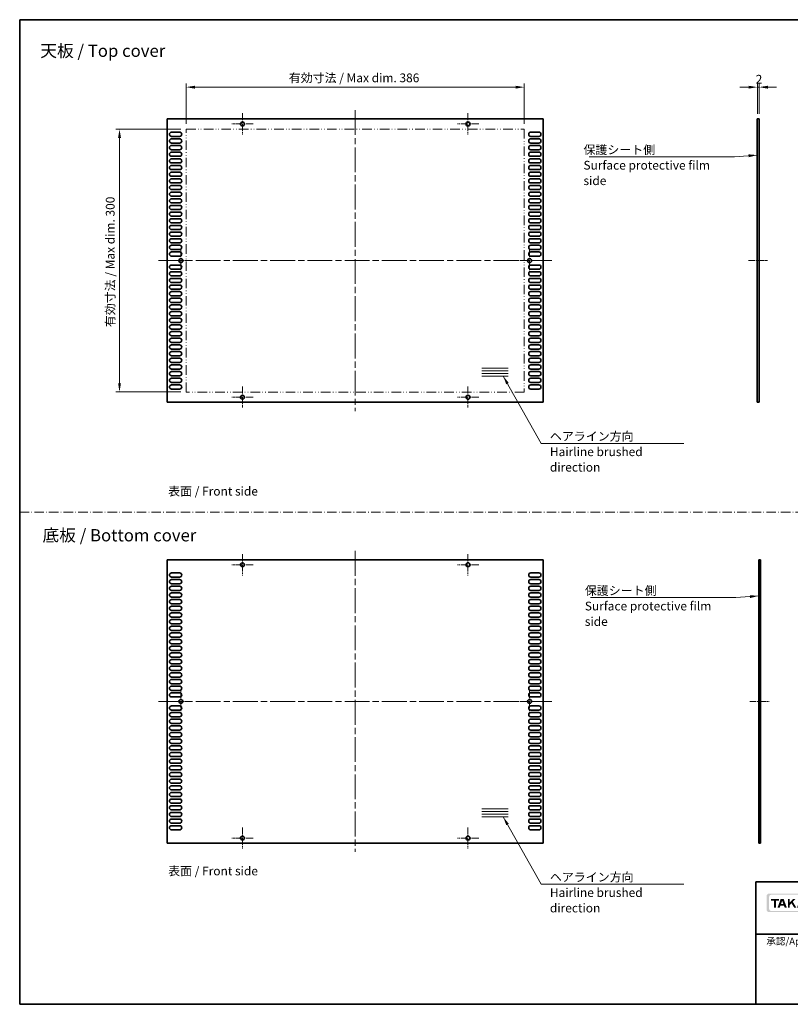
# Model space of a CAD drawing. Units: millimetres. Extents: x 0 to 8642, y 0 to 1405.
# Drawn here: x 7078 to 7958, y 0 to 1124 of the extents above; entities that cross this region are included whole.
import ezdxf
from ezdxf.enums import TextEntityAlignment as Align

# ---------------------------------------------------------------- set-up
doc = ezdxf.new("R2010")
doc.units = ezdxf.units.MM
doc.header["$LTSCALE"] = 5
for name, pattern in [('CHAIN', [0.3543, 0.2362, -0.0295, 0.0591, -0.0295]), ('DASH_DOT', [0.37, 0.24, -0.06, 0.01, -0.06]), ('DASH_DOUBLE_DOT', [0.4398, 0.24, -0.06, 0.0098, -0.06, 0.01, -0.06])]:
    doc.linetypes.add(name, pattern=pattern)
doc.layers.get('Defpoints').update_dxf_attribs({"lineweight": 25})
for name, color, linetype, lineweight in [('Border (ISO)', 7, 'Continuous', 35), ('Center Mark (ISO)', 131, 'Continuous', 18), ('Centerline (ISO)', 131, 'Continuous', 18), ('Dimension (ISO)', 7, 'Continuous', 18), ('Dimension (ISO) @ 1', 7, 'Continuous', 18), ('Hatch (ISO)', 1, 'Continuous', 18), ('Sketch Geometry (ISO)', 7, 'Continuous', 18), ('Symbol (ISO)', 7, 'Continuous', 18), ('Symbol (ISO) @ 1', 7, 'Continuous', 18), ('Title (ISO)', 7, 'Continuous', 35), ('Visible (ISO)', 7, 'Continuous', 35)]:
    doc.layers.add(name, color=color, linetype=linetype, lineweight=lineweight)
doc.styles.add('Note Text (TK)', font='MS PGothic.ttf')
doc.styles.add('文字スタイル75', font='arial.ttf')
doc.dimstyles.new('Default - Method 1b (TK)', dxfattribs={"dimscale": 5, "dimtxt": 2.5, "dimasz": 2.5, "dimexe": 1, "dimexo": 1.5, "dimgap": 1, "dimtad": 1, "dimtoh": 1, "dimrnd": 1e-08, "dimdsep": 46, "dimtxsty": 'Note Text (TK)', "dimcen": 0.09, "dimdle": 5, "dimclrd": 100, "dimclre": 100, "dimclrt": 7, "dimadec": 1, "dimazin": 1, "dimtfac": 1, "dimtmove": 0, "dimatfit": 3, "dimfxl": 1, "dimtolj": 1, "dimlwd": -1, "dimlwe": -1, "dimarcsym": 0})
doc.dimstyles.new('Default - Method 1b (TK)$7', dxfattribs={"dimscale": 5, "dimtxt": 2.5, "dimasz": 2.5, "dimexe": 1, "dimexo": 1.5, "dimgap": 1, "dimtad": 1, "dimtoh": 1, "dimrnd": 1e-08, "dimdsep": 46, "dimtxsty": 'Note Text (TK)', "dimcen": 0.09, "dimdle": 5, "dimclrd": 100, "dimclre": 100, "dimclrt": 7, "dimadec": 1, "dimazin": 1, "dimtfac": 1, "dimtmove": 0, "dimatfit": 3, "dimfxl": 1, "dimtolj": 1, "dimlwd": -1, "dimlwe": -1, "dimarcsym": 0})

# ---------------------------------------------------------------- blocks, each defined once
blk = doc.blocks.new('図面枠 tk図枠')
at = {"layer": 'Border (ISO)'}
for p, q in [((14.5, 289), (405.5, 289)), ((14.5, 289), (14.5, 8)), ((405.5, 289), (405.5, 8)), ((14.5, 8), (405.5, 8))]:
    blk.add_line(p, q, dxfattribs=at)
blk = doc.blocks.new('表題欄 tk表題欄')
at = {"layer": 'Hatch (ISO)'}
h = blk.add_hatch(color=256, dxfattribs=at)
edge = h.paths.add_edge_path(flags=0)
edge.add_arc((95.58, 236.3), 0.596, 270, 360)
edge.add_line((96.17, 236.3), (96.17, 239.71))
edge.add_arc((95.58, 239.71), 0.596, 0, 90)
edge.add_line((95.58, 240.31), (79.14, 240.31))
edge.add_arc((79.14, 239.71), 0.596, 90, 180)
edge.add_line((78.54, 239.71), (78.54, 236.3))
edge.add_arc((79.14, 236.3), 0.596, 180, 270)
edge.add_line((79.14, 235.7), (95.58, 235.7))
edge = h.paths.add_edge_path()
edge.add_line((77.84, 239.96), (77.84, 236.05))
edge.add_arc((78.54, 236.05), 0.702, 180, 270)
edge.add_line((78.54, 235.35), (96.17, 235.35))
edge.add_arc((96.17, 236.05), 0.702, 270, 360)
edge.add_line((96.87, 236.05), (96.87, 239.96))
edge.add_arc((96.17, 239.96), 0.702, 0, 90)
edge.add_line((96.17, 240.66), (78.54, 240.66))
edge.add_arc((78.54, 239.96), 0.702, 90, 180)
for points in [[(79.07, 239.15), (79.07, 238.66), (79.92, 238.66), (79.92, 236.66), (80.51, 236.66), (80.51, 238.66), (81.36, 238.66), (81.36, 239.15)], [(85.68, 236.66), (84.94, 237.89), (84.42, 237.32), (84.42, 236.66), (83.9, 236.66), (83.9, 239.15), (84.42, 239.15), (84.42, 238.1), (85.39, 239.15), (86.11, 239.15), (85.32, 238.3), (86.3, 236.66)], [(92.09, 239.15), (92.09, 236.66), (92.61, 236.66), (92.61, 237.66), (93.77, 237.66), (93.77, 236.66), (94.29, 236.66), (94.29, 239.15), (93.77, 239.15), (93.77, 238.15), (92.61, 238.15), (92.61, 239.15)], [(94.84, 239.15), (94.84, 236.66), (95.36, 236.66), (95.36, 239.15)]]:
    blk.add_hatch(color=256, dxfattribs=at).paths.add_polyline_path(points)
h = blk.add_hatch(color=256, dxfattribs=at)
h.paths.add_polyline_path([(82.59, 237.71), (81.95, 237.71), (82.27, 238.58)], flags=0)
h.paths.add_polyline_path([(82.78, 237.2), (81.76, 237.2), (81.57, 236.66), (80.95, 236.66), (81.86, 239.15), (82.68, 239.15), (83.59, 236.66), (82.98, 236.66)])
h = blk.add_hatch(color=256, dxfattribs=at)
h.paths.add_polyline_path([(87.53, 237.71), (88.16, 237.71), (87.85, 238.58)], flags=0)
h.paths.add_polyline_path([(87.14, 236.66), (87.34, 237.2), (88.35, 237.2), (88.55, 236.66), (89.17, 236.66), (88.25, 239.15), (87.44, 239.15), (86.52, 236.66)])
h = blk.add_hatch(color=256, dxfattribs=at)
edge = h.paths.add_edge_path()
edge.add_arc((90.52, 237.9), 1.27, 38.5505, 336.582)
edge.add_line((91.69, 237.4), (91.17, 237.62))
edge.add_ellipse((90.52, 237.9), major_axis=(0, -0.8), ratio=0.867347, start_angle=128.5505, end_angle=426.582, ccw=False)
edge.add_line((91.09, 238.36), (91.52, 238.7))
at = {"layer": 'Title (ISO)'}
for p, q in [((74.71, 244.05), (255.71, 244.05)), ((74.71, 209.05), (74.71, 244.05)), ((149.71, 244.05), (149.71, 209.05)), ((230.71, 244.05), (230.71, 209.05)), ((255.71, 244.05), (255.71, 209.05)), ((243.21, 239.55), (251.21, 240.55)), ((243.21, 239.55), (243.21, 235.55)), ((251.21, 234.55), (251.21, 240.55)), ((243.21, 235.55), (251.21, 234.55)), ((230.71, 231.05), (255.71, 231.05)), ((74.71, 229.05), (230.71, 229.05)), ((99.71, 229.05), (99.71, 209.05)), ((124.71, 229.05), (124.71, 209.05)), ((230.71, 220.05), (255.71, 220.05)), ((149.71, 216.05), (230.71, 216.05)), ((255.71, 209.05), (74.71, 209.05))]:
    blk.add_line(p, q, dxfattribs=at)
at = {"layer": 'Title (ISO)', "color": 4, "linetype": 'CHAIN', "lineweight": 18, "ltscale": 8.88956}
blk.add_line((238.21, 241.55), (238.21, 233.55), dxfattribs=at)
at = {"layer": 'Title (ISO)', "color": 4, "linetype": 'CHAIN', "lineweight": 18, "ltscale": 20.001633}
blk.add_line((252.21, 237.55), (234.21, 237.55), dxfattribs=at)
at = {"layer": 'Title (ISO)'}
for radius in [3, 2]:
    blk.add_circle((238.21, 237.55), radius, dxfattribs=at)
at = {"layer": 'Title (ISO)', "color": 1, "char_height": 2, "line_spacing_factor": 1.5, "style": 'Note Text (TK)'}
for s, insert, attachment_point in [('\\fＭＳ Ｐゴシック|b0|i0;\\H2.0000;品名/Title', (151.71, 242.05), 4), ('\\fＭＳ Ｐゴシック|b0|i0;\\H2.0000;承認/Approved', (87.21, 227.05), 5), ('\\fＭＳ Ｐゴシック|b0|i0;\\H2.0000;検図/Checked', (112.21, 227.05), 5), ('\\fＭＳ Ｐゴシック|b0|i0;\\H2.0000;製図/Created', (137.21, 227.05), 5), ('\\fＭＳ Ｐゴシック|b0|i0;\\H2.0000;尺度/Scale', (232.71, 229.05), 4), ('\\fＭＳ Ｐゴシック|b0|i0;\\H2.0000;作成日/Date', (151.71, 212.55), 4)]:
    blk.add_mtext(s, dxfattribs=dict(at, insert=insert, attachment_point=attachment_point))
at = {"layer": 'Title (ISO)', "color": 7, "line_spacing_factor": 1.5, "style": 'Note Text (TK)'}
for s, insert, char_height, attachment_point in [('株式会社タカチ電機工業', (99.87, 238.05), 2.5, 4), ('\\fArial|b0|i0;\\H1.4986;TAKACHI ELECTRONICS ENCLOSURE CO., LTD.', (99.87, 232.05), 1.4986, 4), ('\\fＭＳ Ｐゴシック|b0|i0;\\H2.0000;/', (243.21, 214.55), 2, 5)]:
    blk.add_mtext(s, dxfattribs=dict(at, insert=insert, char_height=char_height, attachment_point=attachment_point))
at = {"layer": 'Title (ISO)', "color": 7}
for tag, p, height, style in [('<品名>_001', (157.5, 235.75), 2.5, 'Note Text (TK)'), ('<Title>_001', (157.51, 230.65), 1.8, '文字スタイル75'), ('作成日_001', (175.63, 211.28), 2.5, 'Note Text (TK)'), ('<ページ_No.>_001', (237.95, 213.3), 2.5, 'Note Text (TK)'), ('<総ページ数>_001', (246.8, 213.3), 2.5, 'Note Text (TK)')]:
    blk.add_attdef(tag, p, '', height=height, dxfattribs=dict(at, style=style))
at = {"layer": 'Title (ISO)', "color": 7, "style": 'Note Text (TK)'}
blk.add_attdef('<尺度>', text='', height=2.5, dxfattribs=at).set_placement((243.21, 223.55), align=Align.MIDDLE_CENTER)
blk = doc.blocks.new('*D110')
at = {"layer": 'Defpoints', "color": 0}
for p in [(7653.9, 1047), (7267.9, 999), (7653.9, 999)]:
    blk.add_point(p, dxfattribs=at)
at = {"layer": 'Dimension (ISO)', "color": 100}
for p, q in [((7267.9, 1005), (7267.9, 1051)), ((7277.9, 1047), (7643.9, 1047)), ((7653.9, 1005), (7653.9, 1051))]:
    blk.add_line(p, q, dxfattribs=at)
for points in [[(7277.9, 1048.6), (7277.9, 1045.3), (7267.9, 1047)], [(7643.9, 1048.6), (7643.9, 1045.3), (7653.9, 1047)]]:
    blk.add_solid(points, dxfattribs=at)
at = {"layer": 'Dimension (ISO)', "color": 7, "insert": (7385.1, 1057.6), "char_height": 10, "attachment_point": 4, "style": 'Note Text (TK)'}
blk.add_mtext('\\A1;\\fＭＳ Ｐゴシック|b0|i0;\\H10.0000;有効寸法 / Max dim. 386', dxfattribs=at)
blk = doc.blocks.new('*D111')
at = {"layer": 'Defpoints', "color": 0}
for p in [(7191.9, 999), (7267.9, 999), (7267.9, 699)]:
    blk.add_point(p, dxfattribs=at)
at = {"layer": 'Dimension (ISO)', "color": 100}
for p, q in [((7261.9, 999), (7187.9, 999)), ((7191.9, 709), (7191.9, 989)), ((7261.9, 699), (7187.9, 699))]:
    blk.add_line(p, q, dxfattribs=at)
for points in [[(7190.3, 989), (7193.6, 989), (7191.9, 999)], [(7190.3, 709), (7193.6, 709), (7191.9, 699)]]:
    blk.add_solid(points, dxfattribs=at)
at = {"layer": 'Dimension (ISO)', "color": 7, "insert": (7181.3, 773), "char_height": 10, "attachment_point": 4, "rotation": 90, "style": 'Note Text (TK)'}
blk.add_mtext('\\A1;\\fＭＳ Ｐゴシック|b0|i0;\\H10.0000;有効寸法 / Max dim. 300', dxfattribs=at)
blk = doc.blocks.new('*D112')
at = {"layer": 'Defpoints', "color": 0}
for p in [(7919.9, 1047), (7919.9, 1010.7), (7921.9, 1010.7)]:
    blk.add_point(p, dxfattribs=at)
at = {"layer": 'Dimension (ISO)', "color": 100}
for p, q in [((7909.9, 1047), (7899.9, 1047)), ((7919.9, 1016.7), (7919.9, 1051)), ((7921.9, 1047), (7919.9, 1047)), ((7921.9, 1016.7), (7921.9, 1051)), ((7931.9, 1047), (7941.9, 1047))]:
    blk.add_line(p, q, dxfattribs=at)
for points in [[(7909.9, 1048.6), (7909.9, 1045.3), (7919.9, 1047)], [(7931.9, 1048.6), (7931.9, 1045.3), (7921.9, 1047)]]:
    blk.add_solid(points, dxfattribs=at)
at = {"layer": 'Dimension (ISO)', "color": 7, "insert": (7918, 1056), "char_height": 10, "attachment_point": 4, "style": 'Note Text (TK)'}
blk.add_mtext('\\A1;2', dxfattribs=at)

msp = doc.modelspace()

# ---------------------------------------------------------------- linework, layer by layer
at = {"layer": 'Center Mark (ISO)', "linetype": 'CHAIN', "ltscale": 6.806046}
for p, q in [((7332.2401, 1017.2258), (7332.2401, 992.7258)), ((7589.6401, 1017.2258), (7589.6401, 992.7258)), ((7344.4901, 1004.9758), (7319.9901, 1004.9758)), ((7601.8901, 1004.9758), (7577.3901, 1004.9758)), ((7261.9401, 861.2258), (7261.9401, 836.7258)), ((7659.9401, 861.2258), (7659.9401, 836.7258)), ((7274.1901, 848.9758), (7249.6901, 848.9758)), ((7672.1901, 848.9758), (7647.6901, 848.9758)), ((7332.2401, 705.2258), (7332.2401, 680.7258)), ((7589.6401, 705.2258), (7589.6401, 680.7258)), ((7344.4901, 692.9758), (7319.9901, 692.9758)), ((7601.8901, 692.9758), (7577.3901, 692.9758)), ((7332.2401, 514.0144), (7332.2401, 489.5144)), ((7589.6401, 514.0144), (7589.6401, 489.5144)), ((7344.4901, 501.7644), (7319.9901, 501.7644)), ((7601.8901, 501.7644), (7577.3901, 501.7644)), ((7261.9401, 358.0144), (7261.9401, 333.5144)), ((7659.9401, 358.0144), (7659.9401, 333.5144)), ((7274.1901, 345.7644), (7249.6901, 345.7644)), ((7672.1901, 345.7644), (7647.6901, 345.7644)), ((7332.2401, 202.0144), (7332.2401, 177.5144)), ((7589.6401, 202.0144), (7589.6401, 177.5144)), ((7344.4901, 189.7644), (7319.9901, 189.7644)), ((7601.8901, 189.7644), (7577.3901, 189.7644))]:
    msp.add_line(p, q, dxfattribs=at)
at = {"layer": 'Centerline (ISO)', "linetype": 'CHAIN', "ltscale": 23.990969}
for p, q in [((7460.9401, 1020.7258), (7460.9401, 677.2258)), ((7236.4401, 848.9758), (7685.4401, 848.9758)), ((7460.9401, 517.5144), (7460.9401, 174.0144)), ((7236.4401, 345.7644), (7685.4401, 345.7644))]:
    msp.add_line(p, q, dxfattribs=at)
at = {"layer": 'Centerline (ISO)', "linetype": 'CHAIN', "ltscale": 6.111541}
for p, q in [((7909.8883, 848.9758), (7931.8883, 848.9758)), ((7911.4405, 345.7644), (7933.4405, 345.7644))]:
    msp.add_line(p, q, dxfattribs=at)
at = {"layer": 'Sketch Geometry (ISO)', "color": 4, "linetype": 'DASH_DOUBLE_DOT', "lineweight": 18, "ltscale": 9.142413}
for p, q in [((7267.9401, 998.9758), (7653.9401, 998.9758)), ((7653.9401, 698.9758), (7267.9401, 698.9758))]:
    msp.add_line(p, q, dxfattribs=at)
at = {"layer": 'Sketch Geometry (ISO)', "color": 4, "linetype": 'DASH_DOUBLE_DOT', "lineweight": 18, "ltscale": 8.975371}
for p, q in [((7267.9401, 698.9758), (7267.9401, 998.9758)), ((7653.9401, 998.9758), (7653.9401, 698.9758))]:
    msp.add_line(p, q, dxfattribs=at)
at = {"layer": 'Sketch Geometry (ISO)'}
for p, q in [((7605.4401, 726.2258), (7635.4401, 726.2258)), ((7605.4401, 723.2258), (7635.4401, 723.2258)), ((7605.4401, 720.2258), (7635.4401, 720.2258)), ((7605.4401, 717.2258), (7635.4401, 717.2258)), ((7605.4401, 223.0144), (7635.4401, 223.0144)), ((7605.4401, 220.0144), (7635.4401, 220.0144)), ((7605.4401, 217.0144), (7635.4401, 217.0144)), ((7605.4401, 214.0144), (7635.4401, 214.0144))]:
    msp.add_line(p, q, dxfattribs=at)
at = {"layer": 'Sketch Geometry (ISO)', "color": 4, "linetype": 'DASH_DOT', "lineweight": 18, "ltscale": 9.032108}
msp.add_line((7078.0002, 561.7792), (8642.0001, 561.7792), dxfattribs=at)
at = {"layer": 'Visible (ISO)'}
for p, q in [((7246.4401, 687.2258), (7246.4401, 1010.7258)), ((7246.4401, 1010.7258), (7675.4401, 1010.7258)), ((7675.4401, 1010.7258), (7675.4401, 687.2258)), ((7919.8883, 1010.7258), (7919.8883, 687.2258)), ((7921.8883, 1010.7258), (7919.8883, 1010.7258)), ((7921.8883, 1010.7258), (7921.8883, 687.2258)), ((7251.3401, 995.6258), (7260.5401, 995.6258)), ((7260.5401, 990.8258), (7251.3401, 990.8258)), ((7661.3401, 995.6258), (7670.5401, 995.6258)), ((7670.5401, 990.8258), (7661.3401, 990.8258)), ((7251.3401, 988.0258), (7260.5401, 988.0258)), ((7260.5401, 983.2258), (7251.3401, 983.2258)), ((7251.3401, 980.4258), (7260.5401, 980.4258)), ((7661.3401, 988.0258), (7670.5401, 988.0258)), ((7670.5401, 983.2258), (7661.3401, 983.2258)), ((7661.3401, 980.4258), (7670.5401, 980.4258)), ((7260.5401, 975.6258), (7251.3401, 975.6258)), ((7251.3401, 972.8258), (7260.5401, 972.8258)), ((7260.5401, 968.0258), (7251.3401, 968.0258)), ((7670.5401, 975.6258), (7661.3401, 975.6258)), ((7661.3401, 972.8258), (7670.5401, 972.8258)), ((7670.5401, 968.0258), (7661.3401, 968.0258)), ((7251.3401, 965.2258), (7260.5401, 965.2258)), ((7260.5401, 960.4258), (7251.3401, 960.4258)), ((7251.3401, 957.6258), (7260.5401, 957.6258)), ((7661.3401, 965.2258), (7670.5401, 965.2258)), ((7670.5401, 960.4258), (7661.3401, 960.4258)), ((7661.3401, 957.6258), (7670.5401, 957.6258)), ((7260.5401, 952.8258), (7251.3401, 952.8258)), ((7251.3401, 950.0258), (7260.5401, 950.0258)), ((7260.5401, 945.2258), (7251.3401, 945.2258)), ((7670.5401, 952.8258), (7661.3401, 952.8258)), ((7661.3401, 950.0258), (7670.5401, 950.0258)), ((7670.5401, 945.2258), (7661.3401, 945.2258)), ((7251.3401, 942.4258), (7260.5401, 942.4258)), ((7260.5401, 937.6258), (7251.3401, 937.6258)), ((7251.3401, 934.8258), (7260.5401, 934.8258)), ((7661.3401, 942.4258), (7670.5401, 942.4258)), ((7670.5401, 937.6258), (7661.3401, 937.6258)), ((7661.3401, 934.8258), (7670.5401, 934.8258)), ((7260.5401, 930.0258), (7251.3401, 930.0258)), ((7251.3401, 927.2258), (7260.5401, 927.2258)), ((7260.5401, 922.4258), (7251.3401, 922.4258)), ((7670.5401, 930.0258), (7661.3401, 930.0258)), ((7661.3401, 927.2258), (7670.5401, 927.2258)), ((7670.5401, 922.4258), (7661.3401, 922.4258)), ((7251.3401, 919.6258), (7260.5401, 919.6258)), ((7260.5401, 914.8258), (7251.3401, 914.8258)), ((7251.3401, 912.0258), (7260.5401, 912.0258)), ((7661.3401, 919.6258), (7670.5401, 919.6258)), ((7670.5401, 914.8258), (7661.3401, 914.8258)), ((7661.3401, 912.0258), (7670.5401, 912.0258)), ((7260.5401, 907.2258), (7251.3401, 907.2258)), ((7251.3401, 904.4258), (7260.5401, 904.4258)), ((7260.5401, 899.6258), (7251.3401, 899.6258)), ((7670.5401, 907.2258), (7661.3401, 907.2258)), ((7661.3401, 904.4258), (7670.5401, 904.4258)), ((7670.5401, 899.6258), (7661.3401, 899.6258)), ((7251.3401, 896.8258), (7260.5401, 896.8258)), ((7260.5401, 892.0258), (7251.3401, 892.0258)), ((7251.3401, 889.2258), (7260.5401, 889.2258)), ((7661.3401, 896.8258), (7670.5401, 896.8258)), ((7670.5401, 892.0258), (7661.3401, 892.0258)), ((7661.3401, 889.2258), (7670.5401, 889.2258)), ((7260.5401, 884.4258), (7251.3401, 884.4258)), ((7251.3401, 881.6258), (7260.5401, 881.6258)), ((7260.5401, 876.8258), (7251.3401, 876.8258)), ((7670.5401, 884.4258), (7661.3401, 884.4258)), ((7661.3401, 881.6258), (7670.5401, 881.6258)), ((7670.5401, 876.8258), (7661.3401, 876.8258)), ((7251.3401, 874.0258), (7260.5401, 874.0258)), ((7260.5401, 869.2258), (7251.3401, 869.2258)), ((7251.3401, 866.4258), (7260.5401, 866.4258)), ((7661.3401, 874.0258), (7670.5401, 874.0258)), ((7670.5401, 869.2258), (7661.3401, 869.2258)), ((7661.3401, 866.4258), (7670.5401, 866.4258)), ((7260.5401, 861.6258), (7251.3401, 861.6258)), ((7251.3401, 858.8258), (7260.5401, 858.8258)), ((7670.5401, 861.6258), (7661.3401, 861.6258)), ((7661.3401, 858.8258), (7670.5401, 858.8258)), ((7260.5401, 854.0258), (7251.3401, 854.0258)), ((7251.3401, 843.9258), (7260.5401, 843.9258)), ((7670.5401, 854.0258), (7661.3401, 854.0258)), ((7661.3401, 843.9258), (7670.5401, 843.9258)), ((7260.5401, 839.1258), (7251.3401, 839.1258)), ((7251.3401, 836.3258), (7260.5401, 836.3258)), ((7670.5401, 839.1258), (7661.3401, 839.1258)), ((7661.3401, 836.3258), (7670.5401, 836.3258)), ((7260.5401, 831.5258), (7251.3401, 831.5258)), ((7251.3401, 828.7258), (7260.5401, 828.7258)), ((7260.5401, 823.9258), (7251.3401, 823.9258)), ((7251.3401, 821.1258), (7260.5401, 821.1258)), ((7670.5401, 831.5258), (7661.3401, 831.5258)), ((7661.3401, 828.7258), (7670.5401, 828.7258)), ((7670.5401, 823.9258), (7661.3401, 823.9258)), ((7661.3401, 821.1258), (7670.5401, 821.1258)), ((7260.5401, 816.3258), (7251.3401, 816.3258)), ((7251.3401, 813.5258), (7260.5401, 813.5258)), ((7670.5401, 816.3258), (7661.3401, 816.3258)), ((7661.3401, 813.5258), (7670.5401, 813.5258)), ((7260.5401, 808.7258), (7251.3401, 808.7258)), ((7251.3401, 805.9258), (7260.5401, 805.9258)), ((7260.5401, 801.1258), (7251.3401, 801.1258)), ((7251.3401, 798.3258), (7260.5401, 798.3258)), ((7670.5401, 808.7258), (7661.3401, 808.7258)), ((7661.3401, 805.9258), (7670.5401, 805.9258)), ((7670.5401, 801.1258), (7661.3401, 801.1258)), ((7661.3401, 798.3258), (7670.5401, 798.3258)), ((7260.5401, 793.5258), (7251.3401, 793.5258)), ((7251.3401, 790.7258), (7260.5401, 790.7258)), ((7670.5401, 793.5258), (7661.3401, 793.5258)), ((7661.3401, 790.7258), (7670.5401, 790.7258)), ((7260.5401, 785.9258), (7251.3401, 785.9258)), ((7251.3401, 783.1258), (7260.5401, 783.1258)), ((7260.5401, 778.3258), (7251.3401, 778.3258)), ((7670.5401, 785.9258), (7661.3401, 785.9258)), ((7661.3401, 783.1258), (7670.5401, 783.1258)), ((7670.5401, 778.3258), (7661.3401, 778.3258)), ((7251.3401, 775.5258), (7260.5401, 775.5258)), ((7260.5401, 770.7258), (7251.3401, 770.7258)), ((7251.3401, 767.9258), (7260.5401, 767.9258)), ((7661.3401, 775.5258), (7670.5401, 775.5258)), ((7670.5401, 770.7258), (7661.3401, 770.7258)), ((7661.3401, 767.9258), (7670.5401, 767.9258)), ((7260.5401, 763.1258), (7251.3401, 763.1258)), ((7251.3401, 760.3258), (7260.5401, 760.3258)), ((7260.5401, 755.5258), (7251.3401, 755.5258)), ((7670.5401, 763.1258), (7661.3401, 763.1258)), ((7661.3401, 760.3258), (7670.5401, 760.3258)), ((7670.5401, 755.5258), (7661.3401, 755.5258)), ((7251.3401, 752.7258), (7260.5401, 752.7258)), ((7260.5401, 747.9258), (7251.3401, 747.9258)), ((7251.3401, 745.1258), (7260.5401, 745.1258)), ((7661.3401, 752.7258), (7670.5401, 752.7258)), ((7670.5401, 747.9258), (7661.3401, 747.9258)), ((7661.3401, 745.1258), (7670.5401, 745.1258)), ((7260.5401, 740.3258), (7251.3401, 740.3258)), ((7251.3401, 737.5258), (7260.5401, 737.5258)), ((7260.5401, 732.7258), (7251.3401, 732.7258)), ((7670.5401, 740.3258), (7661.3401, 740.3258)), ((7661.3401, 737.5258), (7670.5401, 737.5258)), ((7670.5401, 732.7258), (7661.3401, 732.7258)), ((7251.3401, 729.9258), (7260.5401, 729.9258)), ((7260.5401, 725.1258), (7251.3401, 725.1258)), ((7251.3401, 722.3258), (7260.5401, 722.3258)), ((7661.3401, 729.9258), (7670.5401, 729.9258)), ((7670.5401, 725.1258), (7661.3401, 725.1258)), ((7661.3401, 722.3258), (7670.5401, 722.3258)), ((7260.5401, 717.5258), (7251.3401, 717.5258)), ((7251.3401, 714.7258), (7260.5401, 714.7258)), ((7260.5401, 709.9258), (7251.3401, 709.9258)), ((7670.5401, 717.5258), (7661.3401, 717.5258)), ((7661.3401, 714.7258), (7670.5401, 714.7258)), ((7670.5401, 709.9258), (7661.3401, 709.9258)), ((7251.3401, 707.1258), (7260.5401, 707.1258)), ((7260.5401, 702.3258), (7251.3401, 702.3258)), ((7661.3401, 707.1258), (7670.5401, 707.1258)), ((7670.5401, 702.3258), (7661.3401, 702.3258)), ((7675.4401, 687.2258), (7246.4401, 687.2258)), ((7921.8883, 687.2258), (7919.8883, 687.2258)), ((7246.4401, 184.0144), (7246.4401, 507.5144)), ((7246.4401, 507.5144), (7675.4401, 507.5144)), ((7675.4401, 507.5144), (7675.4401, 184.0144)), ((7921.4405, 507.5144), (7921.4405, 184.0144)), ((7923.4405, 507.5144), (7921.4405, 507.5144)), ((7923.4405, 507.5144), (7923.4405, 184.0144)), ((7251.3401, 492.4144), (7260.5401, 492.4144)), ((7260.5401, 487.6144), (7251.3401, 487.6144)), ((7251.3401, 484.8144), (7260.5401, 484.8144)), ((7661.3401, 492.4144), (7670.5401, 492.4144)), ((7670.5401, 487.6144), (7661.3401, 487.6144)), ((7661.3401, 484.8144), (7670.5401, 484.8144)), ((7260.5401, 480.0144), (7251.3401, 480.0144)), ((7251.3401, 477.2144), (7260.5401, 477.2144)), ((7260.5401, 472.4144), (7251.3401, 472.4144)), ((7670.5401, 480.0144), (7661.3401, 480.0144)), ((7661.3401, 477.2144), (7670.5401, 477.2144)), ((7670.5401, 472.4144), (7661.3401, 472.4144)), ((7251.3401, 469.6144), (7260.5401, 469.6144)), ((7260.5401, 464.8144), (7251.3401, 464.8144)), ((7251.3401, 462.0144), (7260.5401, 462.0144)), ((7661.3401, 469.6144), (7670.5401, 469.6144)), ((7670.5401, 464.8144), (7661.3401, 464.8144)), ((7661.3401, 462.0144), (7670.5401, 462.0144)), ((7260.5401, 457.2144), (7251.3401, 457.2144)), ((7251.3401, 454.4144), (7260.5401, 454.4144)), ((7260.5401, 449.6144), (7251.3401, 449.6144)), ((7670.5401, 457.2144), (7661.3401, 457.2144)), ((7661.3401, 454.4144), (7670.5401, 454.4144)), ((7670.5401, 449.6144), (7661.3401, 449.6144)), ((7251.3401, 446.8144), (7260.5401, 446.8144)), ((7260.5401, 442.0144), (7251.3401, 442.0144)), ((7251.3401, 439.2144), (7260.5401, 439.2144)), ((7661.3401, 446.8144), (7670.5401, 446.8144)), ((7670.5401, 442.0144), (7661.3401, 442.0144)), ((7661.3401, 439.2144), (7670.5401, 439.2144)), ((7260.5401, 434.4144), (7251.3401, 434.4144)), ((7251.3401, 431.6144), (7260.5401, 431.6144)), ((7670.5401, 434.4144), (7661.3401, 434.4144)), ((7661.3401, 431.6144), (7670.5401, 431.6144)), ((7260.5401, 426.8144), (7251.3401, 426.8144)), ((7251.3401, 424.0144), (7260.5401, 424.0144)), ((7260.5401, 419.2144), (7251.3401, 419.2144)), ((7251.3401, 416.4144), (7260.5401, 416.4144)), ((7670.5401, 426.8144), (7661.3401, 426.8144)), ((7661.3401, 424.0144), (7670.5401, 424.0144)), ((7670.5401, 419.2144), (7661.3401, 419.2144)), ((7661.3401, 416.4144), (7670.5401, 416.4144)), ((7260.5401, 411.6144), (7251.3401, 411.6144)), ((7251.3401, 408.8144), (7260.5401, 408.8144)), ((7670.5401, 411.6144), (7661.3401, 411.6144)), ((7661.3401, 408.8144), (7670.5401, 408.8144)), ((7260.5401, 404.0144), (7251.3401, 404.0144)), ((7251.3401, 401.2144), (7260.5401, 401.2144)), ((7260.5401, 396.4144), (7251.3401, 396.4144)), ((7251.3401, 393.6144), (7260.5401, 393.6144)), ((7670.5401, 404.0144), (7661.3401, 404.0144)), ((7661.3401, 401.2144), (7670.5401, 401.2144)), ((7670.5401, 396.4144), (7661.3401, 396.4144)), ((7661.3401, 393.6144), (7670.5401, 393.6144)), ((7260.5401, 388.8144), (7251.3401, 388.8144)), ((7251.3401, 386.0144), (7260.5401, 386.0144)), ((7670.5401, 388.8144), (7661.3401, 388.8144)), ((7661.3401, 386.0144), (7670.5401, 386.0144)), ((7260.5401, 381.2144), (7251.3401, 381.2144)), ((7251.3401, 378.4144), (7260.5401, 378.4144)), ((7260.5401, 373.6144), (7251.3401, 373.6144)), ((7670.5401, 381.2144), (7661.3401, 381.2144)), ((7661.3401, 378.4144), (7670.5401, 378.4144)), ((7670.5401, 373.6144), (7661.3401, 373.6144)), ((7251.3401, 370.8144), (7260.5401, 370.8144)), ((7260.5401, 366.0144), (7251.3401, 366.0144)), ((7251.3401, 363.2144), (7260.5401, 363.2144)), ((7661.3401, 370.8144), (7670.5401, 370.8144)), ((7670.5401, 366.0144), (7661.3401, 366.0144)), ((7661.3401, 363.2144), (7670.5401, 363.2144)), ((7260.5401, 358.4144), (7251.3401, 358.4144)), ((7251.3401, 355.6144), (7260.5401, 355.6144)), ((7260.5401, 350.8144), (7251.3401, 350.8144)), ((7670.5401, 358.4144), (7661.3401, 358.4144)), ((7661.3401, 355.6144), (7670.5401, 355.6144)), ((7670.5401, 350.8144), (7661.3401, 350.8144)), ((7251.3401, 340.7144), (7260.5401, 340.7144)), ((7661.3401, 340.7144), (7670.5401, 340.7144)), ((7260.5401, 335.9144), (7251.3401, 335.9144)), ((7251.3401, 333.1144), (7260.5401, 333.1144)), ((7260.5401, 328.3144), (7251.3401, 328.3144)), ((7670.5401, 335.9144), (7661.3401, 335.9144)), ((7661.3401, 333.1144), (7670.5401, 333.1144)), ((7670.5401, 328.3144), (7661.3401, 328.3144)), ((7251.3401, 325.5144), (7260.5401, 325.5144)), ((7260.5401, 320.7144), (7251.3401, 320.7144)), ((7251.3401, 317.9144), (7260.5401, 317.9144)), ((7661.3401, 325.5144), (7670.5401, 325.5144)), ((7670.5401, 320.7144), (7661.3401, 320.7144)), ((7661.3401, 317.9144), (7670.5401, 317.9144)), ((7260.5401, 313.1144), (7251.3401, 313.1144)), ((7251.3401, 310.3144), (7260.5401, 310.3144)), ((7260.5401, 305.5144), (7251.3401, 305.5144)), ((7670.5401, 313.1144), (7661.3401, 313.1144)), ((7661.3401, 310.3144), (7670.5401, 310.3144)), ((7670.5401, 305.5144), (7661.3401, 305.5144)), ((7251.3401, 302.7144), (7260.5401, 302.7144)), ((7260.5401, 297.9144), (7251.3401, 297.9144)), ((7251.3401, 295.1144), (7260.5401, 295.1144)), ((7661.3401, 302.7144), (7670.5401, 302.7144)), ((7670.5401, 297.9144), (7661.3401, 297.9144)), ((7661.3401, 295.1144), (7670.5401, 295.1144)), ((7260.5401, 290.3144), (7251.3401, 290.3144)), ((7251.3401, 287.5144), (7260.5401, 287.5144)), ((7260.5401, 282.7144), (7251.3401, 282.7144)), ((7670.5401, 290.3144), (7661.3401, 290.3144)), ((7661.3401, 287.5144), (7670.5401, 287.5144)), ((7670.5401, 282.7144), (7661.3401, 282.7144)), ((7251.3401, 279.9144), (7260.5401, 279.9144)), ((7260.5401, 275.1144), (7251.3401, 275.1144)), ((7251.3401, 272.3144), (7260.5401, 272.3144)), ((7661.3401, 279.9144), (7670.5401, 279.9144)), ((7670.5401, 275.1144), (7661.3401, 275.1144)), ((7661.3401, 272.3144), (7670.5401, 272.3144)), ((7260.5401, 267.5144), (7251.3401, 267.5144)), ((7251.3401, 264.7144), (7260.5401, 264.7144)), ((7260.5401, 259.9144), (7251.3401, 259.9144)), ((7670.5401, 267.5144), (7661.3401, 267.5144)), ((7661.3401, 264.7144), (7670.5401, 264.7144)), ((7670.5401, 259.9144), (7661.3401, 259.9144)), ((7251.3401, 257.1144), (7260.5401, 257.1144)), ((7260.5401, 252.3144), (7251.3401, 252.3144)), ((7251.3401, 249.5144), (7260.5401, 249.5144)), ((7661.3401, 257.1144), (7670.5401, 257.1144)), ((7670.5401, 252.3144), (7661.3401, 252.3144)), ((7661.3401, 249.5144), (7670.5401, 249.5144)), ((7260.5401, 244.7144), (7251.3401, 244.7144)), ((7251.3401, 241.9144), (7260.5401, 241.9144)), ((7260.5401, 237.1144), (7251.3401, 237.1144)), ((7670.5401, 244.7144), (7661.3401, 244.7144)), ((7661.3401, 241.9144), (7670.5401, 241.9144)), ((7670.5401, 237.1144), (7661.3401, 237.1144)), ((7251.3401, 234.3144), (7260.5401, 234.3144)), ((7260.5401, 229.5144), (7251.3401, 229.5144)), ((7251.3401, 226.7144), (7260.5401, 226.7144)), ((7661.3401, 234.3144), (7670.5401, 234.3144)), ((7670.5401, 229.5144), (7661.3401, 229.5144)), ((7661.3401, 226.7144), (7670.5401, 226.7144)), ((7260.5401, 221.9144), (7251.3401, 221.9144)), ((7251.3401, 219.1144), (7260.5401, 219.1144)), ((7260.5401, 214.3144), (7251.3401, 214.3144)), ((7670.5401, 221.9144), (7661.3401, 221.9144)), ((7661.3401, 219.1144), (7670.5401, 219.1144)), ((7670.5401, 214.3144), (7661.3401, 214.3144)), ((7251.3401, 211.5144), (7260.5401, 211.5144)), ((7260.5401, 206.7144), (7251.3401, 206.7144)), ((7251.3401, 203.9144), (7260.5401, 203.9144)), ((7661.3401, 211.5144), (7670.5401, 211.5144)), ((7670.5401, 206.7144), (7661.3401, 206.7144)), ((7661.3401, 203.9144), (7670.5401, 203.9144)), ((7260.5401, 199.1144), (7251.3401, 199.1144)), ((7670.5401, 199.1144), (7661.3401, 199.1144)), ((7675.4401, 184.0144), (7246.4401, 184.0144)), ((7923.4405, 184.0144), (7921.4405, 184.0144))]:
    msp.add_line(p, q, dxfattribs=at)
for centre in [(7332.2401, 1004.9758), (7589.6401, 1004.9758), (7261.9401, 848.9758), (7659.9401, 848.9758), (7332.2401, 692.9758), (7589.6401, 692.9758), (7332.2401, 501.7644), (7589.6401, 501.7644), (7261.9401, 345.7644), (7659.9401, 345.7644), (7332.2401, 189.7644), (7589.6401, 189.7644)]:
    msp.add_circle(centre, 2.25, dxfattribs=at)
for centre, start, end in [((7251.3401, 993.2258), 90, 270), ((7260.5401, 993.2258), 270, 90), ((7661.3401, 993.2258), 90, 270), ((7670.5401, 993.2258), 270, 90), ((7251.3401, 985.6258), 90, 270), ((7251.3401, 978.0258), 90, 270), ((7260.5401, 985.6258), 270, 90), ((7260.5401, 978.0258), 270, 90), ((7661.3401, 985.6258), 90, 270), ((7661.3401, 978.0258), 90, 270), ((7670.5401, 985.6258), 270, 90), ((7670.5401, 978.0258), 270, 90), ((7251.3401, 970.4258), 90, 270), ((7260.5401, 970.4258), 270, 90), ((7661.3401, 970.4258), 90, 270), ((7670.5401, 970.4258), 270, 90), ((7251.3401, 962.8258), 90, 270), ((7251.3401, 955.2258), 90, 270), ((7260.5401, 962.8258), 270, 90), ((7260.5401, 955.2258), 270, 90), ((7661.3401, 962.8258), 90, 270), ((7661.3401, 955.2258), 90, 270), ((7670.5401, 962.8258), 270, 90), ((7670.5401, 955.2258), 270, 90), ((7251.3401, 947.6258), 90, 270), ((7260.5401, 947.6258), 270, 90), ((7661.3401, 947.6258), 90, 270), ((7670.5401, 947.6258), 270, 90), ((7251.3401, 940.0258), 90, 270), ((7251.3401, 932.4258), 90, 270), ((7260.5401, 940.0258), 270, 90), ((7260.5401, 932.4258), 270, 90), ((7661.3401, 940.0258), 90, 270), ((7661.3401, 932.4258), 90, 270), ((7670.5401, 940.0258), 270, 90), ((7670.5401, 932.4258), 270, 90), ((7251.3401, 924.8258), 90, 270), ((7260.5401, 924.8258), 270, 90), ((7661.3401, 924.8258), 90, 270), ((7670.5401, 924.8258), 270, 90), ((7251.3401, 917.2258), 90, 270), ((7251.3401, 909.6258), 90, 270), ((7260.5401, 917.2258), 270, 90), ((7260.5401, 909.6258), 270, 90), ((7661.3401, 917.2258), 90, 270), ((7661.3401, 909.6258), 90, 270), ((7670.5401, 917.2258), 270, 90), ((7670.5401, 909.6258), 270, 90), ((7251.3401, 902.0258), 90, 270), ((7260.5401, 902.0258), 270, 90), ((7661.3401, 902.0258), 90, 270), ((7670.5401, 902.0258), 270, 90), ((7251.3401, 894.4258), 90, 270), ((7251.3401, 886.8258), 90, 270), ((7260.5401, 894.4258), 270, 90), ((7260.5401, 886.8258), 270, 90), ((7661.3401, 894.4258), 90, 270), ((7661.3401, 886.8258), 90, 270), ((7670.5401, 894.4258), 270, 90), ((7670.5401, 886.8258), 270, 90), ((7251.3401, 879.2258), 90, 270), ((7260.5401, 879.2258), 270, 90), ((7661.3401, 879.2258), 90, 270), ((7670.5401, 879.2258), 270, 90), ((7251.3401, 871.6258), 90, 270), ((7251.3401, 864.0258), 90, 270), ((7260.5401, 871.6258), 270, 90), ((7260.5401, 864.0258), 270, 90), ((7661.3401, 871.6258), 90, 270), ((7661.3401, 864.0258), 90, 270), ((7670.5401, 871.6258), 270, 90), ((7670.5401, 864.0258), 270, 90), ((7251.3401, 856.4258), 90, 270), ((7260.5401, 856.4258), 270, 90), ((7661.3401, 856.4258), 90, 270), ((7670.5401, 856.4258), 270, 90), ((7251.3401, 841.5258), 90, 270), ((7260.5401, 841.5258), 270, 90), ((7661.3401, 841.5258), 90, 270), ((7670.5401, 841.5258), 270, 90), ((7251.3401, 833.9258), 90, 270), ((7260.5401, 833.9258), 270, 90), ((7661.3401, 833.9258), 90, 270), ((7670.5401, 833.9258), 270, 90), ((7251.3401, 826.3258), 90, 270), ((7251.3401, 818.7258), 90, 270), ((7260.5401, 826.3258), 270, 90), ((7260.5401, 818.7258), 270, 90), ((7661.3401, 826.3258), 90, 270), ((7661.3401, 818.7258), 90, 270), ((7670.5401, 826.3258), 270, 90), ((7670.5401, 818.7258), 270, 90), ((7251.3401, 811.1258), 90, 270), ((7260.5401, 811.1258), 270, 90), ((7661.3401, 811.1258), 90, 270), ((7670.5401, 811.1258), 270, 90), ((7251.3401, 803.5258), 90, 270), ((7251.3401, 795.9258), 90, 270), ((7260.5401, 803.5258), 270, 90), ((7260.5401, 795.9258), 270, 90), ((7661.3401, 803.5258), 90, 270), ((7661.3401, 795.9258), 90, 270), ((7670.5401, 803.5258), 270, 90), ((7670.5401, 795.9258), 270, 90), ((7251.3401, 788.3258), 90, 270), ((7260.5401, 788.3258), 270, 90), ((7661.3401, 788.3258), 90, 270), ((7670.5401, 788.3258), 270, 90), ((7251.3401, 780.7258), 90, 270), ((7260.5401, 780.7258), 270, 90), ((7661.3401, 780.7258), 90, 270), ((7670.5401, 780.7258), 270, 90), ((7251.3401, 773.1258), 90, 270), ((7251.3401, 765.5258), 90, 270), ((7260.5401, 773.1258), 270, 90), ((7260.5401, 765.5258), 270, 90), ((7661.3401, 773.1258), 90, 270), ((7661.3401, 765.5258), 90, 270), ((7670.5401, 773.1258), 270, 90), ((7670.5401, 765.5258), 270, 90), ((7251.3401, 757.9258), 90, 270), ((7260.5401, 757.9258), 270, 90), ((7661.3401, 757.9258), 90, 270), ((7670.5401, 757.9258), 270, 90), ((7251.3401, 750.3258), 90, 270), ((7251.3401, 742.7258), 90, 270), ((7260.5401, 750.3258), 270, 90), ((7260.5401, 742.7258), 270, 90), ((7661.3401, 750.3258), 90, 270), ((7661.3401, 742.7258), 90, 270), ((7670.5401, 750.3258), 270, 90), ((7670.5401, 742.7258), 270, 90), ((7251.3401, 735.1258), 90, 270), ((7260.5401, 735.1258), 270, 90), ((7661.3401, 735.1258), 90, 270), ((7670.5401, 735.1258), 270, 90), ((7251.3401, 727.5258), 90, 270), ((7251.3401, 719.9258), 90, 270), ((7260.5401, 727.5258), 270, 90), ((7260.5401, 719.9258), 270, 90), ((7661.3401, 727.5258), 90, 270), ((7661.3401, 719.9258), 90, 270), ((7670.5401, 727.5258), 270, 90), ((7670.5401, 719.9258), 270, 90), ((7251.3401, 712.3258), 90, 270), ((7260.5401, 712.3258), 270, 90), ((7661.3401, 712.3258), 90, 270), ((7670.5401, 712.3258), 270, 90), ((7251.3401, 704.7258), 90, 270), ((7260.5401, 704.7258), 270, 90), ((7661.3401, 704.7258), 90, 270), ((7670.5401, 704.7258), 270, 90), ((7251.3401, 490.0144), 90, 270), ((7251.3401, 482.4144), 90, 270), ((7260.5401, 490.0144), 270, 90), ((7260.5401, 482.4144), 270, 90), ((7661.3401, 490.0144), 90, 270), ((7661.3401, 482.4144), 90, 270), ((7670.5401, 490.0144), 270, 90), ((7670.5401, 482.4144), 270, 90), ((7251.3401, 474.8144), 90, 270), ((7260.5401, 474.8144), 270, 90), ((7661.3401, 474.8144), 90, 270), ((7670.5401, 474.8144), 270, 90), ((7251.3401, 467.2144), 90, 270), ((7251.3401, 459.6144), 90, 270), ((7260.5401, 467.2144), 270, 90), ((7260.5401, 459.6144), 270, 90), ((7661.3401, 467.2144), 90, 270), ((7661.3401, 459.6144), 90, 270), ((7670.5401, 467.2144), 270, 90), ((7670.5401, 459.6144), 270, 90), ((7251.3401, 452.0144), 90, 270), ((7260.5401, 452.0144), 270, 90), ((7661.3401, 452.0144), 90, 270), ((7670.5401, 452.0144), 270, 90), ((7251.3401, 444.4144), 90, 270), ((7251.3401, 436.8144), 90, 270), ((7260.5401, 444.4144), 270, 90), ((7260.5401, 436.8144), 270, 90), ((7661.3401, 444.4144), 90, 270), ((7661.3401, 436.8144), 90, 270), ((7670.5401, 444.4144), 270, 90), ((7670.5401, 436.8144), 270, 90), ((7251.3401, 429.2144), 90, 270), ((7260.5401, 429.2144), 270, 90), ((7661.3401, 429.2144), 90, 270), ((7670.5401, 429.2144), 270, 90), ((7251.3401, 421.6144), 90, 270), ((7251.3401, 414.0144), 90, 270), ((7260.5401, 421.6144), 270, 90), ((7260.5401, 414.0144), 270, 90), ((7661.3401, 421.6144), 90, 270), ((7661.3401, 414.0144), 90, 270), ((7670.5401, 421.6144), 270, 90), ((7670.5401, 414.0144), 270, 90), ((7251.3401, 406.4144), 90, 270), ((7260.5401, 406.4144), 270, 90), ((7661.3401, 406.4144), 90, 270), ((7670.5401, 406.4144), 270, 90), ((7251.3401, 398.8144), 90, 270), ((7251.3401, 391.2144), 90, 270), ((7260.5401, 398.8144), 270, 90), ((7260.5401, 391.2144), 270, 90), ((7661.3401, 398.8144), 90, 270), ((7661.3401, 391.2144), 90, 270), ((7670.5401, 398.8144), 270, 90), ((7670.5401, 391.2144), 270, 90), ((7251.3401, 383.6144), 90, 270), ((7260.5401, 383.6144), 270, 90), ((7661.3401, 383.6144), 90, 270), ((7670.5401, 383.6144), 270, 90), ((7251.3401, 376.0144), 90, 270), ((7260.5401, 376.0144), 270, 90), ((7661.3401, 376.0144), 90, 270), ((7670.5401, 376.0144), 270, 90), ((7251.3401, 368.4144), 90, 270), ((7251.3401, 360.8144), 90, 270), ((7260.5401, 368.4144), 270, 90), ((7260.5401, 360.8144), 270, 90), ((7661.3401, 368.4144), 90, 270), ((7661.3401, 360.8144), 90, 270), ((7670.5401, 368.4144), 270, 90), ((7670.5401, 360.8144), 270, 90), ((7251.3401, 353.2144), 90, 270), ((7260.5401, 353.2144), 270, 90), ((7661.3401, 353.2144), 90, 270), ((7670.5401, 353.2144), 270, 90), ((7251.3401, 338.3144), 90, 270), ((7260.5401, 338.3144), 270, 90), ((7661.3401, 338.3144), 90, 270), ((7670.5401, 338.3144), 270, 90), ((7251.3401, 330.7144), 90, 270), ((7260.5401, 330.7144), 270, 90), ((7661.3401, 330.7144), 90, 270), ((7670.5401, 330.7144), 270, 90), ((7251.3401, 323.1144), 90, 270), ((7251.3401, 315.5144), 90, 270), ((7260.5401, 323.1144), 270, 90), ((7260.5401, 315.5144), 270, 90), ((7661.3401, 323.1144), 90, 270), ((7661.3401, 315.5144), 90, 270), ((7670.5401, 323.1144), 270, 90), ((7670.5401, 315.5144), 270, 90), ((7251.3401, 307.9144), 90, 270), ((7260.5401, 307.9144), 270, 90), ((7661.3401, 307.9144), 90, 270), ((7670.5401, 307.9144), 270, 90), ((7251.3401, 300.3144), 90, 270), ((7251.3401, 292.7144), 90, 270), ((7260.5401, 300.3144), 270, 90), ((7260.5401, 292.7144), 270, 90), ((7661.3401, 300.3144), 90, 270), ((7661.3401, 292.7144), 90, 270), ((7670.5401, 300.3144), 270, 90), ((7670.5401, 292.7144), 270, 90), ((7251.3401, 285.1144), 90, 270), ((7260.5401, 285.1144), 270, 90), ((7661.3401, 285.1144), 90, 270), ((7670.5401, 285.1144), 270, 90), ((7251.3401, 277.5144), 90, 270), ((7251.3401, 269.9144), 90, 270), ((7260.5401, 277.5144), 270, 90), ((7260.5401, 269.9144), 270, 90), ((7661.3401, 277.5144), 90, 270), ((7661.3401, 269.9144), 90, 270), ((7670.5401, 277.5144), 270, 90), ((7670.5401, 269.9144), 270, 90), ((7251.3401, 262.3144), 90, 270), ((7260.5401, 262.3144), 270, 90), ((7661.3401, 262.3144), 90, 270), ((7670.5401, 262.3144), 270, 90), ((7251.3401, 254.7144), 90, 270), ((7251.3401, 247.1144), 90, 270), ((7260.5401, 254.7144), 270, 90), ((7260.5401, 247.1144), 270, 90), ((7661.3401, 254.7144), 90, 270), ((7661.3401, 247.1144), 90, 270), ((7670.5401, 254.7144), 270, 90), ((7670.5401, 247.1144), 270, 90), ((7251.3401, 239.5144), 90, 270), ((7260.5401, 239.5144), 270, 90), ((7661.3401, 239.5144), 90, 270), ((7670.5401, 239.5144), 270, 90), ((7251.3401, 231.9144), 90, 270), ((7251.3401, 224.3144), 90, 270), ((7260.5401, 231.9144), 270, 90), ((7260.5401, 224.3144), 270, 90), ((7661.3401, 231.9144), 90, 270), ((7661.3401, 224.3144), 90, 270), ((7670.5401, 231.9144), 270, 90), ((7670.5401, 224.3144), 270, 90), ((7251.3401, 216.7144), 90, 270), ((7260.5401, 216.7144), 270, 90), ((7661.3401, 216.7144), 90, 270), ((7670.5401, 216.7144), 270, 90), ((7251.3401, 209.1144), 90, 270), ((7251.3401, 201.5144), 90, 270), ((7260.5401, 209.1144), 270, 90), ((7260.5401, 201.5144), 270, 90), ((7661.3401, 209.1144), 90, 270), ((7661.3401, 201.5144), 90, 270), ((7670.5401, 209.1144), 270, 90), ((7670.5401, 201.5144), 270, 90)]:
    msp.add_arc(centre, 2.4, start, end, dxfattribs=at)

# ---------------------------------------------------------------- block references
at = {"xscale": 4, "yscale": 4, "zscale": 4}
msp.add_blockref('図面枠 tk図枠', (7020, -32), dxfattribs=at)
ref = msp.add_blockref('表題欄 tk表題欄', (7619.1647, -836.211), dxfattribs=dict(xscale=4, yscale=4, zscale=4))
ref.add_attrib('<品名>_001', '天底板', (8249.2614, 106.7727), dxfattribs={"layer": 'Title (ISO)', "color": 7, "height": 10, "style": 'Note Text (TK)'})
ref.add_attrib('<尺度>_001', '1:4', (8582.7102, 53), dxfattribs={"layer": 'Title (ISO)', "color": 7, "height": 10, "style": 'Note Text (TK)'})
ref.add_attrib('作成日_001', '2017/06/19', (8321.6932, 8.8295), dxfattribs={"layer": 'Title (ISO)', "color": 7, "height": 10, "style": 'Note Text (TK)'})
ref.add_attrib('<Title>_001', 'Top cover , Bottom cover', (8249.7643, 87.3995), dxfattribs={"layer": 'Title (ISO)', "color": 7, "height": 7.2, "style": '文字スタイル75'})
ref.add_attrib('<ページ_No.>_001', '5', (8570.3636, 17), dxfattribs={"layer": 'Title (ISO)', "color": 7, "height": 10, "style": 'Note Text (TK)'})
ref.add_attrib('<総ページ数>_001', '5', (8606.3636, 17), dxfattribs={"layer": 'Title (ISO)', "color": 7, "height": 10, "style": 'Note Text (TK)'})

# ---------------------------------------------------------------- texts
at = {"layer": 'Symbol (ISO)', "color": 7, "style": 'Note Text (TK)'}
for s, insert, char_height, width, attachment_point, line_spacing_factor in [('{\\fＭＳ Ｐゴシック|b0|i0;\\H14.0000;天板 / Top cover}', (7101.4899, 1088.5347), 14, 153.83626, 4, 1.5), ('{\\fＭＳ Ｐゴシック|b0|i0;保護シート側\\P\\fＭＳ Ｐゴシック|b0|i0;Surface protective film side}', (7721.4512, 980.4936), 10, 172.397671, 1, 1.058182), ('{\\fＭＳ Ｐゴシック|b0|i0;ヘアライン方向\\P\\fＭＳ Ｐゴシック|b0|i0;Hairline brushed direction}', (7683.1438, 653.4146), 10, 159.18129, 1, 1.058182), ('{\\fＭＳ Ｐゴシック|b0|i0;表面 / Front side}', (7247.4185, 585.7422), 10, 109.883041, 4, 1.5), ('{\\fＭＳ Ｐゴシック|b0|i0;\\H14.0000;底板 / Bottom cover}', (7104.0352, 535.4788), 14, 185.192986, 4, 1.5), ('{\\fＭＳ Ｐゴシック|b0|i0;保護シート側\\P\\fＭＳ Ｐゴシック|b0|i0;Surface protective film side}', (7723.0034, 477.2822), 10, 172.397671, 1, 1.058182), ('{\\fＭＳ Ｐゴシック|b0|i0;表面 / Front side}', (7247.4185, 152.2116), 10, 109.883041, 4, 1.5), ('{\\fＭＳ Ｐゴシック|b0|i0;ヘアライン方向\\P\\fＭＳ Ｐゴシック|b0|i0;Hairline brushed direction}', (7683.1438, 150.2032), 10, 159.18129, 1, 1.058182)]:
    msp.add_mtext(s, dxfattribs=dict(at, insert=insert, char_height=char_height, width=width, attachment_point=attachment_point, line_spacing_factor=line_spacing_factor))

# ---------------------------------------------------------------- dimensions: what is measured, and where the dimension line sits
at = {"layer": 'Dimension (ISO) @ 1', "color": 100}
for base, p1, p2, angle, picture, middle in [((7653.9401, 1046.9758), (7267.9401, 998.9758), (7653.9401, 998.9758), 180, '*D110', (7460.9401, 1046.9758)), ((7191.9401, 998.9758), (7267.9401, 698.9758), (7267.9401, 998.9758), 90, '*D111', (7191.9401, 848.9758))]:
    dim = msp.add_linear_dim(base=base, p1=p1, p2=p2, angle=angle, text='\\fＭＳ Ｐゴシック|b0|i0;\\H10.0000;有効寸法 / Max dim. <>', dimstyle='Default - Method 1b (TK)', override={"dimscale": 1, "dimtxt": 10, "dimasz": 10, "dimexe": 4, "dimexo": 6, "dimgap": 4, "dimtoh": 0, "dimdec": 2, "dimcen": 0.36, "dimtol": 0, "dimlim": 0, "dimtp": 0, "dimtm": 0, "dimtdec": 2, "dimtix": 0, "dimtofl": 0, "dimtmove": 0, "dimatfit": 1}, dxfattribs=at)
    dim.commit()
    dim.dimension.update_dxf_attribs({"geometry": picture, "text_midpoint": middle, "dimtype": 128})
dim = msp.add_linear_dim(base=(7919.8883, 1046.9758), p1=(7921.8883, 1010.7258), p2=(7919.8883, 1010.7258), angle=180, dimstyle='Default - Method 1b (TK)', override={"dimscale": 1, "dimtxt": 10, "dimasz": 10, "dimexe": 4, "dimexo": 6, "dimgap": 4, "dimtoh": 0, "dimdec": 2, "dimcen": 0.36, "dimtol": 0, "dimlim": 0, "dimtp": 0, "dimtm": 0, "dimtdec": 2, "dimtix": 0, "dimtofl": 1, "dimtmove": 0, "dimatfit": 1}, dxfattribs=at)
dim.commit()
dim.dimension.update_dxf_attribs({"geometry": '*D112', "text_midpoint": (7920.8883, 1046.9758), "dimtype": 128})

# ---------------------------------------------------------------- leaders
at = {"layer": 'Symbol (ISO) @ 1', "color": 100, "annotation_type": 0, "has_hookline": 1}
for points, hookline_direction, text_width in [([(7919.8883, 969.3825), (7893.8489, 967.4549)], 1, 165.9659), ([(7629.8537, 717.2258), (7673.1438, 640.2643), (7683.1438, 640.2643)], 0, 152.7841), ([(7921.4405, 466.171), (7895.4011, 464.2434)], 1, 165.9659), ([(7629.8537, 214.0144), (7673.1438, 137.0528), (7683.1438, 137.0528)], 0, 152.7841)]:
    msp.add_leader(points, dimstyle='Default - Method 1b (TK)$7', override={"dimscale": 1, "dimtxt": 10, "dimasz": 10, "dimgap": 0, "dimtad": 1}, dxfattribs=dict(at, hookline_direction=hookline_direction, text_width=text_width))

doc.saveas('drawing.dxf')
